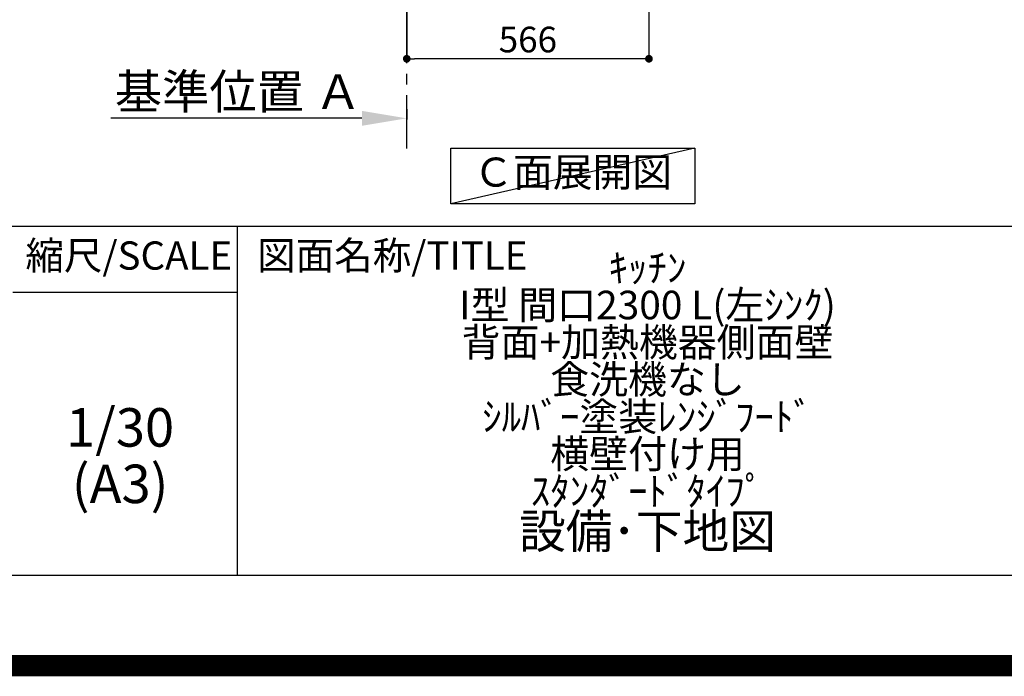
# Model space of a CAD drawing. Extents: x 0 to 26473, y -22065 to -13195.
# Drawn here: x 22995 to 25296, y -22065 to -20530 of the extents above; entities that cross this region are included whole.
import ezdxf

# ---------------------------------------------------------------- set-up
doc = ezdxf.new("R2010")
doc.units = 0
doc.header["$LTSCALE"] = 50
doc.header["$MEASUREMENT"] = 0
doc.linetypes.add('CENTER', pattern=[2, 1.25, -0.25, 0.25, -0.25])
doc.layers.get('0').update_dxf_attribs({"linetype": 'CONTINUOUS'})
doc.layers.get('DEFPOINTS').update_dxf_attribs({"color": 146, "linetype": 'CONTINUOUS'})
for name, color, linetype in [('111-壁仕上', 3, 'CONTINUOUS'), ('160-文字', 254, 'CONTINUOUS'), ('166-寸法B', 11, 'CONTINUOUS'), ('190-図面外枠', 5, 'CONTINUOUS'), ('191-図面内枠', 4, 'CONTINUOUS')]:
    doc.layers.add(name, color=color, linetype=linetype)
doc.styles.add('KH001', font='txt')
doc.dimstyles.new('KH1xx030', dxfattribs={"dimscale": 30, "dimtxt": 2, "dimasz": 0.6, "dimexe": 0.3, "dimexo": 1.2, "dimgap": 0.5, "dimtad": 3, "dimdec": 1, "dimdsep": 46, "dimlunit": 6, "dimtxsty": 'KH001', "dimblk": 'DOT', "dimcen": 1, "dimdle": 1, "dimclrd": 256, "dimclre": 256, "dimclrt": 256, "dimadec": 0, "dimazin": 0, "dimtfac": 1, "dimtdec": 1, "dimtix": 1, "dimtmove": 2, "dimatfit": 3, "dimldrblk": 'CLOSEDBLANK', "dimfxl": 1, "dimtolj": 1, "dimtzin": 0, "dimlwd": -1, "dimlwe": -1, "dimarcsym": 0})

# ---------------------------------------------------------------- blocks, each defined once
blk = doc.blocks.new('A$C5D946DDC')
at = {"layer": '190-図面外枠'}
blk.add_line((20519, 350.7), (271, 350.7), dxfattribs=at)
at = {"layer": 'DEFPOINTS'}
blk.add_lwpolyline([(0, 0), (20790, 0), (20790, 14700), (0, 14700)], close=True, dxfattribs=at)
blk = doc.blocks.new('*D129')
at = {"layer": '166-寸法B', "transparency": 16777216}
for p, q in [((23899.7, -20739.4), (23899.7, -20763.5)), ((23794.7, -20760.5), (23208.1, -20760.5))]:
    blk.add_line(p, q, dxfattribs=at)
blk.add_solid([(23794.7, -20743), (23794.7, -20778), (23899.7, -20760.5)], dxfattribs=at)
at = {"layer": 'DEFPOINTS', "color": 0, "transparency": 16777216}
for p in [(23899.7, -20709.4), (23217.1, -20760.5), (23217.1, -20839.8)]:
    blk.add_point(p, dxfattribs=at)
at = {"layer": '166-寸法B', "transparency": 16777216, "insert": (23505.9, -20698), "char_height": 81, "attachment_point": 5, "style": 'KH001'}
blk.add_mtext('\\A1;基準位置 Ａ', dxfattribs=at)
blk = doc.blocks.new('_ClosedBlank')
at = {"color": 0, "linetype": 'ByBlock', "lineweight": -2}
for p, q in [((-1, 0.167), (0, 0)), ((-1, 0.167), (-1, -0.167)), ((0, 0), (-1, -0.167))]:
    blk.add_line(p, q, dxfattribs=at)
blk = doc.blocks.new('_None')
blk = doc.blocks.new('_Dot')
at = {"color": 0, "linetype": 'ByBlock', "lineweight": -2}
blk.add_line((-0.5, 0), (-1, 0), dxfattribs=at)
at = {"color": 0, "linetype": 'ByBlock', "const_width": 0.5}
blk.add_lwpolyline([(-0.25, 0, 1), (0.25, 0, 1)], format="xyb", close=True, dxfattribs=at)
blk = doc.blocks.new('*D135')
at = {"layer": '166-寸法B', "transparency": 16777216}
for p, q in [((24465.7, -20012.3), (24465.7, -20630.3)), ((23899.7, -20458.6), (23899.7, -20630.3)), ((24447.7, -20621.3), (23917.7, -20621.3))]:
    blk.add_line(p, q, dxfattribs=at)
at = {"layer": 'DEFPOINTS', "color": 0, "transparency": 16777216}
for p in [(24465.7, -19976.3), (23899.7, -20422.6), (23899.7, -20621.3)]:
    blk.add_point(p, dxfattribs=at)
at = {"layer": '166-寸法B', "transparency": 16777216, "xscale": 18, "yscale": 18, "zscale": 18, "rotation": 180}
blk.add_blockref('_Dot', (23899.7, -20621.3), dxfattribs=at)
at = {"layer": '166-寸法B', "transparency": 16777216, "xscale": 18, "yscale": 18, "zscale": 18}
blk.add_blockref('_Dot', (24465.7, -20621.3), dxfattribs=at)
at = {"layer": '166-寸法B', "transparency": 16777216, "insert": (24182.7, -20576.3), "char_height": 60, "attachment_point": 5, "style": 'KH001'}
blk.add_mtext('\\A1;566', dxfattribs=at)

msp = doc.modelspace()

# ---------------------------------------------------------------- linework, layer by layer
at = {"layer": '111-壁仕上', "color": 253, "linetype": 'CENTER', "ltscale": 2}
msp.add_line((23899.73, -20831.26), (23899.73, -17356.32), dxfattribs=at)
at = {"layer": '160-文字'}
msp.add_lwpolyline([(24002.56, -20829.87), (24572.59, -20829.87), (24572.59, -20960.3), (24002.56, -20960.3)], close=True, dxfattribs=at)
at = {"layer": '191-図面内枠'}
for p, q in [((14136.57, -21012.67), (26285.39, -21012.67)), ((23503.08, -21012.67), (23503.08, -21829.6)), ((22979.35, -21167.02), (23503.08, -21167.02))]:
    msp.add_line(p, q, dxfattribs=at)
at = {"layer": 'DEFPOINTS'}
msp.add_line((24572.59, -20829.87), (24002.56, -20960.3), dxfattribs=at)
at = {"layer": 'DEFPOINTS', "color": 1, "const_width": 50}
msp.add_lwpolyline([(13973.99, -22040), (26447.97, -22040), (26447.97, -13220), (13973.99, -13220)], close=True, dxfattribs=at)

# ---------------------------------------------------------------- block references
at = {"layer": '190-図面外枠', "xscale": 0.6000000000058208, "yscale": 0.6000000000058208, "zscale": 0.6000000000058208}
msp.add_blockref('A$C5D946DDC', (13973.99, -22040), dxfattribs=at)

# ---------------------------------------------------------------- texts
at = {"layer": '160-文字', "insert": (24287.58, -20895.09), "char_height": 68, "attachment_point": 5, "style": 'KH001'}
msp.add_mtext('Ｃ面展開図', dxfattribs=at)
at = {"layer": '160-文字', "attachment_point": 5, "style": 'KH001'}
for s, insert, char_height, line_spacing_factor in [('{\\fMeiryo|b0|i0|c128|p50;\\H0.83333x;ｷｯﾁﾝ \\PI型 間口2300 L(左ｼﾝｸ) \\P背面+加熱機器側面壁\\P食洗機なし \\Pｼﾙﾊﾞｰ塗装ﾚﾝｼﾞﾌｰﾄﾞ \\P横壁付け用 \\Pｽﾀﾝﾀﾞｰﾄﾞﾀｲﾌﾟ}\\P設備･下地図', (24462.39, -21421.13), 80, 0.783), ('1/30', (23229.75, -21494.73), 90, 0.876232), ('(A3)', (23229.75, -21626.73), 90, 0.876232)]:
    msp.add_mtext(s, dxfattribs=dict(at, insert=insert, char_height=char_height, line_spacing_factor=line_spacing_factor))
at = {"layer": '191-図面内枠', "char_height": 66, "line_spacing_factor": 0.782827, "style": 'KH001'}
for s, insert, attachment_point in [('縮尺/SCALE', (23249.95, -21089.84), 5), ('図面名称/TITLE', (23550.04, -21089.84), 4)]:
    msp.add_mtext(s, dxfattribs=dict(at, insert=insert, attachment_point=attachment_point))

# ---------------------------------------------------------------- dimensions: what is measured, and where the dimension line sits
at = {"layer": '166-寸法B'}
dim = msp.add_linear_dim(base=(23899.73, -20621.27), p1=(24465.73, -19976.27), p2=(23899.73, -20422.59), angle=180, dimstyle='KH1xx030', dxfattribs=at)
dim.commit()
dim.dimension.update_dxf_attribs({"geometry": '*D135', "text_midpoint": (24182.73, -20576.27)})
dim = msp.add_linear_dim(base=(23217.12, -20760.49), p1=(23899.73, -20709.36), p2=(23217.12, -20839.8), text='基準位置 Ａ', dimstyle='KH1xx030', override={"dimtxt": 2.7, "dimasz": 3.5, "dimexe": 0.1, "dimexo": 1, "dimblk2": 'None', "dimsah": 1, "dimdle": 0.3, "dimse2": 1}, dxfattribs=at)
dim.commit()
dim.dimension.update_dxf_attribs({"geometry": '*D129', "text_midpoint": (23505.92, -20698)})

doc.saveas('drawing.dxf')
